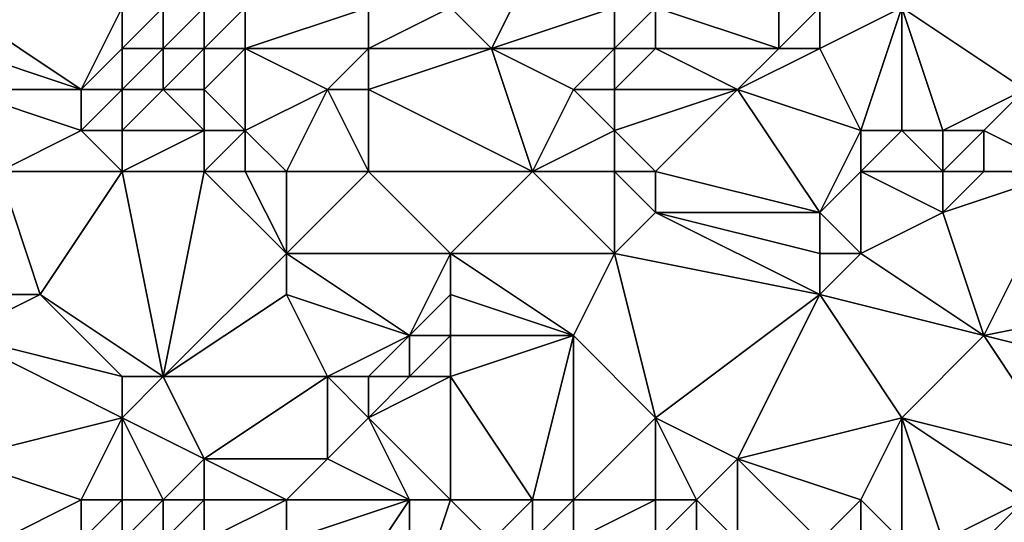
# Model space of a CAD drawing. Units: metres. Extents: x 71250 to 71875, y 359500 to 360000.
# Drawn here: x 71354 to 71378, y 359704 to 359717 of the extents above; entities that cross this region are included whole.
import ezdxf

# ---------------------------------------------------------------- set-up
doc = ezdxf.new("R2010")
doc.units = ezdxf.units.M
doc.layers.add('Terrain', color=15, linetype='Continuous')

msp = doc.modelspace()

# ---------------------------------------------------------------- linework, layer by layer
at = {"layer": 'Terrain'}
for points in [[(71365, 359716, 500.66), (71366, 359718, 501.75), (71364, 359717, 500.88), (71365, 359716, 500.66)], [(71365, 359716, 500.66), (71368, 359717, 501.64), (71366, 359718, 501.75), (71365, 359716, 500.66)], [(71372, 359716, 502.79), (71372, 359718, 503.6), (71369, 359717, 502.07), (71372, 359716, 502.79)], [(71372, 359716, 502.79), (71373, 359717, 503.52), (71372, 359718, 503.6), (71372, 359716, 502.79)], [(71352, 359716, 497.81), (71355, 359715, 497.67), (71352, 359717, 498.46), (71352, 359716, 497.81)], [(71352, 359717, 498.46), (71355, 359715, 497.67), (71356, 359717, 498.74), (71352, 359717, 498.46)], [(71355, 359715, 497.67), (71356, 359716, 498.3), (71356, 359717, 498.74), (71355, 359715, 497.67)], [(71357, 359716, 498.58), (71357, 359717, 498.93), (71356, 359716, 498.3), (71357, 359716, 498.58)], [(71356, 359716, 498.3), (71357, 359717, 498.93), (71356, 359717, 498.74), (71356, 359716, 498.3)], [(71358, 359716, 498.94), (71358, 359717, 499.27), (71357, 359716, 498.58), (71358, 359716, 498.94)], [(71357, 359716, 498.58), (71358, 359717, 499.27), (71357, 359717, 498.93), (71357, 359716, 498.58)], [(71359, 359716, 499.26), (71359, 359717, 499.65), (71358, 359716, 498.94), (71359, 359716, 499.26)], [(71358, 359716, 498.94), (71359, 359717, 499.65), (71358, 359717, 499.27), (71358, 359716, 498.94)], [(71362, 359716, 499.89), (71362, 359717, 500.35), (71359, 359716, 499.26), (71362, 359716, 499.89)], [(71359, 359716, 499.26), (71362, 359717, 500.35), (71359, 359717, 499.65), (71359, 359716, 499.26)], [(71365, 359716, 500.66), (71364, 359717, 500.88), (71362, 359716, 499.89), (71365, 359716, 500.66)], [(71362, 359716, 499.89), (71364, 359717, 500.88), (71362, 359717, 500.35), (71362, 359716, 499.89)], [(71368, 359716, 501.2), (71368, 359717, 501.64), (71365, 359716, 500.66), (71368, 359716, 501.2)], [(71369, 359716, 501.66), (71369, 359717, 502.07), (71368, 359716, 501.2), (71369, 359716, 501.66)], [(71368, 359716, 501.2), (71369, 359717, 502.07), (71368, 359717, 501.64), (71368, 359716, 501.2)], [(71372, 359716, 502.79), (71369, 359717, 502.07), (71369, 359716, 501.66), (71372, 359716, 502.79)], [(71373, 359716, 503.14), (71373, 359717, 503.52), (71372, 359716, 502.79), (71373, 359716, 503.14)], [(71375, 359717, 504.4), (71373, 359717, 503.52), (71373, 359716, 503.14), (71375, 359717, 504.4)], [(71375, 359717, 504.4), (71373, 359716, 503.14), (71374, 359714, 502.75), (71375, 359717, 504.4)], [(71375, 359714, 503.14), (71375, 359717, 504.4), (71374, 359714, 502.75), (71375, 359714, 503.14)], [(71376, 359714, 503.38), (71375, 359717, 504.4), (71375, 359714, 503.14), (71376, 359714, 503.38)], [(71376, 359714, 503.38), (71378, 359715, 504.14), (71375, 359717, 504.4), (71376, 359714, 503.38)], [(71378, 359715, 504.14), (71379, 359717, 505.62), (71375, 359717, 504.4), (71378, 359715, 504.14)], [(71352, 359715, 497.17), (71355, 359715, 497.67), (71352, 359716, 497.81), (71352, 359715, 497.17)], [(71356, 359715, 497.96), (71356, 359716, 498.3), (71355, 359715, 497.67), (71356, 359715, 497.96)], [(71357, 359715, 498.35), (71357, 359716, 498.58), (71356, 359715, 497.96), (71357, 359715, 498.35)], [(71356, 359715, 497.96), (71357, 359716, 498.58), (71356, 359716, 498.3), (71356, 359715, 497.96)], [(71358, 359715, 498.73), (71358, 359716, 498.94), (71357, 359715, 498.35), (71358, 359715, 498.73)], [(71357, 359715, 498.35), (71358, 359716, 498.94), (71357, 359716, 498.58), (71357, 359715, 498.35)], [(71359, 359714, 498.56), (71359, 359716, 499.26), (71358, 359715, 498.73), (71359, 359714, 498.56)], [(71358, 359715, 498.73), (71359, 359716, 499.26), (71358, 359716, 498.94), (71358, 359715, 498.73)], [(71359, 359714, 498.56), (71361, 359715, 499.2), (71359, 359716, 499.26), (71359, 359714, 498.56)], [(71361, 359715, 499.2), (71362, 359716, 499.89), (71359, 359716, 499.26), (71361, 359715, 499.2)], [(71362, 359715, 499.43), (71362, 359716, 499.89), (71361, 359715, 499.2), (71362, 359715, 499.43)], [(71366, 359713, 499.42), (71365, 359716, 500.66), (71362, 359715, 499.43), (71366, 359713, 499.42)], [(71362, 359715, 499.43), (71365, 359716, 500.66), (71362, 359716, 499.89), (71362, 359715, 499.43)], [(71366, 359713, 499.42), (71367, 359715, 500.51), (71365, 359716, 500.66), (71366, 359713, 499.42)], [(71367, 359715, 500.51), (71368, 359716, 501.2), (71365, 359716, 500.66), (71367, 359715, 500.51)], [(71368, 359715, 500.83), (71368, 359716, 501.2), (71367, 359715, 500.51), (71368, 359715, 500.83)], [(71371, 359715, 502.12), (71369, 359716, 501.66), (71368, 359715, 500.83), (71371, 359715, 502.12)], [(71368, 359715, 500.83), (71369, 359716, 501.66), (71368, 359716, 501.2), (71368, 359715, 500.83)], [(71371, 359715, 502.12), (71372, 359716, 502.79), (71369, 359716, 501.66), (71371, 359715, 502.12)], [(71374, 359714, 502.75), (71373, 359716, 503.14), (71371, 359715, 502.12), (71374, 359714, 502.75)], [(71371, 359715, 502.12), (71373, 359716, 503.14), (71372, 359716, 502.79), (71371, 359715, 502.12)], [(71353, 359713, 496.23), (71355, 359714, 497.18), (71352, 359715, 497.17), (71353, 359713, 496.23)], [(71352, 359715, 497.17), (71355, 359714, 497.18), (71355, 359715, 497.67), (71352, 359715, 497.17)], [(71356, 359714, 497.54), (71356, 359715, 497.96), (71355, 359714, 497.18), (71356, 359714, 497.54)], [(71355, 359714, 497.18), (71356, 359715, 497.96), (71355, 359715, 497.67), (71355, 359714, 497.18)], [(71358, 359714, 498.38), (71357, 359715, 498.35), (71356, 359714, 497.54), (71358, 359714, 498.38)], [(71356, 359714, 497.54), (71357, 359715, 498.35), (71356, 359715, 497.96), (71356, 359714, 497.54)], [(71358, 359714, 498.38), (71358, 359715, 498.73), (71357, 359715, 498.35), (71358, 359714, 498.38)], [(71359, 359714, 498.56), (71358, 359715, 498.73), (71358, 359714, 498.38), (71359, 359714, 498.56)], [(71360, 359713, 498), (71361, 359715, 499.2), (71359, 359714, 498.56), (71360, 359713, 498)], [(71362, 359713, 498.37), (71361, 359715, 499.2), (71360, 359713, 498), (71362, 359713, 498.37)], [(71362, 359713, 498.37), (71362, 359715, 499.43), (71361, 359715, 499.2), (71362, 359713, 498.37)], [(71366, 359713, 499.42), (71362, 359715, 499.43), (71362, 359713, 498.37), (71366, 359713, 499.42)], [(71366, 359713, 499.42), (71368, 359714, 500.44), (71367, 359715, 500.51), (71366, 359713, 499.42)], [(71368, 359714, 500.44), (71368, 359715, 500.83), (71367, 359715, 500.51), (71368, 359714, 500.44)], [(71369, 359713, 500.4), (71371, 359715, 502.12), (71368, 359714, 500.44), (71369, 359713, 500.4)], [(71368, 359714, 500.44), (71371, 359715, 502.12), (71368, 359715, 500.83), (71368, 359714, 500.44)], [(71373, 359712, 501.18), (71371, 359715, 502.12), (71369, 359713, 500.4), (71373, 359712, 501.18)], [(71373, 359712, 501.18), (71374, 359714, 502.75), (71371, 359715, 502.12), (71373, 359712, 501.18)], [(71377, 359714, 503.45), (71378, 359715, 504.14), (71376, 359714, 503.38), (71377, 359714, 503.45)], [(71379, 359713, 503.04), (71378, 359715, 504.14), (71377, 359714, 503.45), (71379, 359713, 503.04)], [(71353, 359713, 496.23), (71356, 359713, 497.01), (71355, 359714, 497.18), (71353, 359713, 496.23)], [(71356, 359713, 497.01), (71356, 359714, 497.54), (71355, 359714, 497.18), (71356, 359713, 497.01)], [(71358, 359713, 497.74), (71358, 359714, 498.38), (71356, 359713, 497.01), (71358, 359713, 497.74)], [(71356, 359713, 497.01), (71358, 359714, 498.38), (71356, 359714, 497.54), (71356, 359713, 497.01)], [(71359, 359713, 497.91), (71359, 359714, 498.56), (71358, 359713, 497.74), (71359, 359713, 497.91)], [(71358, 359713, 497.74), (71359, 359714, 498.56), (71358, 359714, 498.38), (71358, 359713, 497.74)], [(71360, 359713, 498), (71359, 359714, 498.56), (71359, 359713, 497.91), (71360, 359713, 498)], [(71368, 359713, 500.03), (71368, 359714, 500.44), (71366, 359713, 499.42), (71368, 359713, 500.03)], [(71369, 359713, 500.4), (71368, 359714, 500.44), (71368, 359713, 500.03), (71369, 359713, 500.4)], [(71373, 359712, 501.18), (71374, 359713, 502.14), (71374, 359714, 502.75), (71373, 359712, 501.18)], [(71376, 359713, 502.78), (71375, 359714, 503.14), (71374, 359713, 502.14), (71376, 359713, 502.78)], [(71375, 359714, 503.14), (71374, 359714, 502.75), (71374, 359713, 502.14), (71375, 359714, 503.14)], [(71376, 359713, 502.78), (71376, 359714, 503.38), (71375, 359714, 503.14), (71376, 359713, 502.78)], [(71377, 359713, 502.86), (71377, 359714, 503.45), (71376, 359713, 502.78), (71377, 359713, 502.86)], [(71376, 359713, 502.78), (71377, 359714, 503.45), (71376, 359714, 503.38), (71376, 359713, 502.78)], [(71379, 359713, 503.04), (71377, 359714, 503.45), (71377, 359713, 502.86), (71379, 359713, 503.04)], [(71353, 359710, 494.94), (71354, 359710, 495.18), (71353, 359713, 496.23), (71353, 359710, 494.94)], [(71354, 359710, 495.18), (71356, 359713, 497.01), (71353, 359713, 496.23), (71354, 359710, 495.18)], [(71357, 359708, 494.82), (71356, 359713, 497.01), (71354, 359710, 495.18), (71357, 359708, 494.82)], [(71357, 359708, 494.82), (71358, 359713, 497.74), (71356, 359713, 497.01), (71357, 359708, 494.82)], [(71357, 359708, 494.82), (71360, 359711, 496.81), (71358, 359713, 497.74), (71357, 359708, 494.82)], [(71360, 359711, 496.81), (71359, 359713, 497.91), (71358, 359713, 497.74), (71360, 359711, 496.81)], [(71360, 359711, 496.81), (71360, 359713, 498), (71359, 359713, 497.91), (71360, 359711, 496.81)], [(71364, 359711, 497.82), (71362, 359713, 498.37), (71360, 359711, 496.81), (71364, 359711, 497.82)], [(71360, 359711, 496.81), (71362, 359713, 498.37), (71360, 359713, 498), (71360, 359711, 496.81)], [(71364, 359711, 497.82), (71366, 359713, 499.42), (71362, 359713, 498.37), (71364, 359711, 497.82)], [(71368, 359711, 499.37), (71366, 359713, 499.42), (71364, 359711, 497.82), (71368, 359711, 499.37)], [(71368, 359711, 499.37), (71368, 359713, 500.03), (71366, 359713, 499.42), (71368, 359711, 499.37)], [(71368, 359711, 499.37), (71369, 359712, 500.01), (71368, 359713, 500.03), (71368, 359711, 499.37)], [(71369, 359712, 500.01), (71369, 359713, 500.4), (71368, 359713, 500.03), (71369, 359712, 500.01)], [(71373, 359712, 501.18), (71369, 359713, 500.4), (71369, 359712, 500.01), (71373, 359712, 501.18)], [(71374, 359711, 500.95), (71374, 359713, 502.14), (71373, 359712, 501.18), (71374, 359711, 500.95)], [(71376, 359712, 502.15), (71376, 359713, 502.78), (71374, 359713, 502.14), (71376, 359712, 502.15)], [(71376, 359712, 502.15), (71374, 359713, 502.14), (71374, 359711, 500.95), (71376, 359712, 502.15)], [(71377, 359709, 500.64), (71379, 359713, 503.04), (71376, 359712, 502.15), (71377, 359709, 500.64)], [(71376, 359712, 502.15), (71379, 359713, 503.04), (71377, 359713, 502.86), (71376, 359712, 502.15)], [(71376, 359712, 502.15), (71377, 359713, 502.86), (71376, 359713, 502.78), (71376, 359712, 502.15)], [(71377, 359709, 500.64), (71382, 359710, 502.08), (71379, 359713, 503.04), (71377, 359709, 500.64)], [(71373, 359710, 500.25), (71369, 359712, 500.01), (71368, 359711, 499.37), (71373, 359710, 500.25)], [(71373, 359710, 500.25), (71373, 359711, 500.69), (71369, 359712, 500.01), (71373, 359710, 500.25)], [(71373, 359711, 500.69), (71373, 359712, 501.18), (71369, 359712, 500.01), (71373, 359711, 500.69)], [(71374, 359711, 500.95), (71373, 359712, 501.18), (71373, 359711, 500.69), (71374, 359711, 500.95)], [(71377, 359709, 500.64), (71376, 359712, 502.15), (71374, 359711, 500.95), (71377, 359709, 500.64)], [(71357, 359708, 494.82), (71360, 359710, 496.51), (71360, 359711, 496.81), (71357, 359708, 494.82)], [(71363, 359709, 496.76), (71364, 359711, 497.82), (71360, 359711, 496.81), (71363, 359709, 496.76)], [(71363, 359709, 496.76), (71360, 359711, 496.81), (71360, 359710, 496.51), (71363, 359709, 496.76)], [(71363, 359709, 496.76), (71364, 359710, 497.43), (71364, 359711, 497.82), (71363, 359709, 496.76)], [(71367, 359709, 498.25), (71368, 359711, 499.37), (71364, 359711, 497.82), (71367, 359709, 498.25)], [(71367, 359709, 498.25), (71364, 359711, 497.82), (71364, 359710, 497.43), (71367, 359709, 498.25)], [(71369, 359707, 497.79), (71368, 359711, 499.37), (71367, 359709, 498.25), (71369, 359707, 497.79)], [(71369, 359707, 497.79), (71373, 359710, 500.25), (71368, 359711, 499.37), (71369, 359707, 497.79)], [(71373, 359710, 500.25), (71374, 359711, 500.95), (71373, 359711, 500.69), (71373, 359710, 500.25)], [(71377, 359709, 500.64), (71374, 359711, 500.95), (71373, 359710, 500.25), (71377, 359709, 500.64)], [(71352, 359709, 494.05), (71356, 359708, 494.44), (71354, 359710, 495.18), (71352, 359709, 494.05)], [(71352, 359709, 494.05), (71354, 359710, 495.18), (71353, 359710, 494.94), (71352, 359709, 494.05)], [(71357, 359708, 494.82), (71354, 359710, 495.18), (71356, 359708, 494.44), (71357, 359708, 494.82)], [(71361, 359708, 496.16), (71360, 359710, 496.51), (71357, 359708, 494.82), (71361, 359708, 496.16)], [(71361, 359708, 496.16), (71363, 359709, 496.76), (71360, 359710, 496.51), (71361, 359708, 496.16)], [(71364, 359709, 497.1), (71364, 359710, 497.43), (71363, 359709, 496.76), (71364, 359709, 497.1)], [(71367, 359709, 498.25), (71364, 359710, 497.43), (71364, 359709, 497.1), (71367, 359709, 498.25)], [(71371, 359706, 497.89), (71373, 359710, 500.25), (71369, 359707, 497.79), (71371, 359706, 497.89)], [(71375, 359707, 499.04), (71373, 359710, 500.25), (71371, 359706, 497.89), (71375, 359707, 499.04)], [(71375, 359707, 499.04), (71377, 359709, 500.64), (71373, 359710, 500.25), (71375, 359707, 499.04)], [(71381, 359708, 500.72), (71382, 359710, 502.08), (71377, 359709, 500.64), (71381, 359708, 500.72)], [(71352, 359706, 492.48), (71356, 359707, 494.11), (71352, 359709, 494.05), (71352, 359706, 492.48)], [(71352, 359709, 494.05), (71356, 359707, 494.11), (71356, 359708, 494.44), (71352, 359709, 494.05)], [(71362, 359708, 496.29), (71363, 359709, 496.76), (71361, 359708, 496.16), (71362, 359708, 496.29)], [(71363, 359708, 496.42), (71363, 359709, 496.76), (71362, 359708, 496.29), (71363, 359708, 496.42)], [(71364, 359708, 496.77), (71364, 359709, 497.1), (71363, 359708, 496.42), (71364, 359708, 496.77)], [(71363, 359708, 496.42), (71364, 359709, 497.1), (71363, 359709, 496.76), (71363, 359708, 496.42)], [(71366, 359705, 496.1), (71367, 359709, 498.25), (71364, 359708, 496.77), (71366, 359705, 496.1)], [(71364, 359708, 496.77), (71367, 359709, 498.25), (71364, 359709, 497.1), (71364, 359708, 496.77)], [(71367, 359705, 496.44), (71367, 359709, 498.25), (71366, 359705, 496.1), (71367, 359705, 496.44)], [(71367, 359705, 496.44), (71369, 359707, 497.79), (71367, 359709, 498.25), (71367, 359705, 496.44)], [(71379, 359706, 499.23), (71377, 359709, 500.64), (71375, 359707, 499.04), (71379, 359706, 499.23)], [(71379, 359706, 499.23), (71381, 359708, 500.72), (71377, 359709, 500.64), (71379, 359706, 499.23)], [(71358, 359706, 494.29), (71357, 359708, 494.82), (71356, 359707, 494.11), (71358, 359706, 494.29)], [(71356, 359707, 494.11), (71357, 359708, 494.82), (71356, 359708, 494.44), (71356, 359707, 494.11)], [(71358, 359706, 494.29), (71361, 359708, 496.16), (71357, 359708, 494.82), (71358, 359706, 494.29)], [(71361, 359706, 495.02), (71361, 359708, 496.16), (71358, 359706, 494.29), (71361, 359706, 495.02)], [(71361, 359706, 495.02), (71362, 359707, 495.9), (71361, 359708, 496.16), (71361, 359706, 495.02)], [(71362, 359707, 495.9), (71362, 359708, 496.29), (71361, 359708, 496.16), (71362, 359707, 495.9)], [(71364, 359705, 495.42), (71364, 359708, 496.77), (71362, 359707, 495.9), (71364, 359705, 495.42)], [(71362, 359707, 495.9), (71364, 359708, 496.77), (71363, 359708, 496.42), (71362, 359707, 495.9)], [(71362, 359707, 495.9), (71363, 359708, 496.42), (71362, 359708, 496.29), (71362, 359707, 495.9)], [(71366, 359705, 496.1), (71364, 359708, 496.77), (71364, 359705, 495.42), (71366, 359705, 496.1)], [(71352, 359706, 492.48), (71355, 359705, 493.15), (71356, 359707, 494.11), (71352, 359706, 492.48)], [(71356, 359705, 493.38), (71356, 359707, 494.11), (71355, 359705, 493.15), (71356, 359705, 493.38)], [(71357, 359705, 493.48), (71356, 359707, 494.11), (71356, 359705, 493.38), (71357, 359705, 493.48)], [(71357, 359705, 493.48), (71358, 359706, 494.29), (71356, 359707, 494.11), (71357, 359705, 493.48)], [(71363, 359705, 495.07), (71362, 359707, 495.9), (71361, 359706, 495.02), (71363, 359705, 495.07)], [(71364, 359705, 495.42), (71362, 359707, 495.9), (71363, 359705, 495.07), (71364, 359705, 495.42)], [(71369, 359705, 497.1), (71369, 359707, 497.79), (71367, 359705, 496.44), (71369, 359705, 497.1)], [(71370, 359705, 497.34), (71369, 359707, 497.79), (71369, 359705, 497.1), (71370, 359705, 497.34)], [(71370, 359705, 497.34), (71371, 359706, 497.89), (71369, 359707, 497.79), (71370, 359705, 497.34)], [(71375, 359707, 499.04), (71371, 359706, 497.89), (71374, 359705, 497.68), (71375, 359707, 499.04)], [(71375, 359704, 497.21), (71375, 359707, 499.04), (71374, 359705, 497.68), (71375, 359704, 497.21)], [(71376, 359704, 497.41), (71375, 359707, 499.04), (71375, 359704, 497.21), (71376, 359704, 497.41)], [(71376, 359704, 497.41), (71378, 359705, 498.54), (71375, 359707, 499.04), (71376, 359704, 497.41)], [(71378, 359705, 498.54), (71379, 359706, 499.23), (71375, 359707, 499.04), (71378, 359705, 498.54)], [(71353, 359704, 491.92), (71355, 359705, 493.15), (71352, 359706, 492.48), (71353, 359704, 491.92)], [(71358, 359705, 493.5), (71358, 359706, 494.29), (71357, 359705, 493.48), (71358, 359705, 493.5)], [(71360, 359705, 493.76), (71361, 359706, 495.02), (71358, 359706, 494.29), (71360, 359705, 493.76)], [(71360, 359705, 493.76), (71358, 359706, 494.29), (71358, 359705, 493.5), (71360, 359705, 493.76)], [(71363, 359705, 495.07), (71361, 359706, 495.02), (71360, 359705, 493.76), (71363, 359705, 495.07)], [(71371, 359704, 496.37), (71371, 359706, 497.89), (71370, 359705, 497.34), (71371, 359704, 496.37)], [(71373, 359704, 496.55), (71371, 359706, 497.89), (71371, 359704, 496.37), (71373, 359704, 496.55)], [(71373, 359704, 496.55), (71374, 359705, 497.68), (71371, 359706, 497.89), (71373, 359704, 496.55)], [(71353, 359704, 491.92), (71355, 359704, 492.49), (71355, 359705, 493.15), (71353, 359704, 491.92)], [(71356, 359704, 492.55), (71356, 359705, 493.38), (71355, 359704, 492.49), (71356, 359704, 492.55)], [(71355, 359704, 492.49), (71356, 359705, 493.38), (71355, 359705, 493.15), (71355, 359704, 492.49)], [(71357, 359704, 492.41), (71357, 359705, 493.48), (71356, 359704, 492.55), (71357, 359704, 492.41)], [(71356, 359704, 492.55), (71357, 359705, 493.48), (71356, 359705, 493.38), (71356, 359704, 492.55)], [(71358, 359704, 492.25), (71358, 359705, 493.5), (71357, 359704, 492.41), (71358, 359704, 492.25)], [(71357, 359704, 492.41), (71358, 359705, 493.5), (71357, 359705, 493.48), (71357, 359704, 492.41)], [(71360, 359704, 492.6), (71360, 359705, 493.76), (71358, 359704, 492.25), (71360, 359704, 492.6)], [(71358, 359704, 492.25), (71360, 359705, 493.76), (71358, 359705, 493.5), (71358, 359704, 492.25)], [(71361, 359702, 490.69), (71363, 359705, 495.07), (71360, 359704, 492.6), (71361, 359702, 490.69)], [(71360, 359704, 492.6), (71363, 359705, 495.07), (71360, 359705, 493.76), (71360, 359704, 492.6)], [(71363, 359702, 491.84), (71363, 359705, 495.07), (71361, 359702, 490.69), (71363, 359702, 491.84)], [(71363, 359702, 491.84), (71365, 359704, 495.05), (71364, 359705, 495.42), (71363, 359702, 491.84)], [(71363, 359702, 491.84), (71364, 359705, 495.42), (71363, 359705, 495.07), (71363, 359702, 491.84)], [(71365, 359704, 495.05), (71366, 359705, 496.1), (71364, 359705, 495.42), (71365, 359704, 495.05)], [(71366, 359704, 495.41), (71366, 359705, 496.1), (71365, 359704, 495.05), (71366, 359704, 495.41)], [(71367, 359704, 495.63), (71367, 359705, 496.44), (71366, 359704, 495.41), (71367, 359704, 495.63)], [(71366, 359704, 495.41), (71367, 359705, 496.44), (71366, 359705, 496.1), (71366, 359704, 495.41)], [(71369, 359704, 496.34), (71369, 359705, 497.1), (71367, 359704, 495.63), (71369, 359704, 496.34)], [(71367, 359704, 495.63), (71369, 359705, 497.1), (71367, 359705, 496.44), (71367, 359704, 495.63)], [(71370, 359704, 496.55), (71370, 359705, 497.34), (71369, 359704, 496.34), (71370, 359704, 496.55)], [(71369, 359704, 496.34), (71370, 359705, 497.34), (71369, 359705, 497.1), (71369, 359704, 496.34)], [(71371, 359704, 496.37), (71370, 359705, 497.34), (71370, 359704, 496.55), (71371, 359704, 496.37)], [(71374, 359704, 496.92), (71374, 359705, 497.68), (71373, 359704, 496.55), (71374, 359704, 496.92)], [(71375, 359704, 497.21), (71374, 359705, 497.68), (71374, 359704, 496.92), (71375, 359704, 497.21)], [(71377, 359704, 497.57), (71378, 359705, 498.54), (71376, 359704, 497.41), (71377, 359704, 497.57)], [(71379, 359704, 497.82), (71378, 359705, 498.54), (71377, 359704, 497.57), (71379, 359704, 497.82)]]:
    msp.add_3dface(points, dxfattribs=at)

doc.saveas('drawing.dxf')
